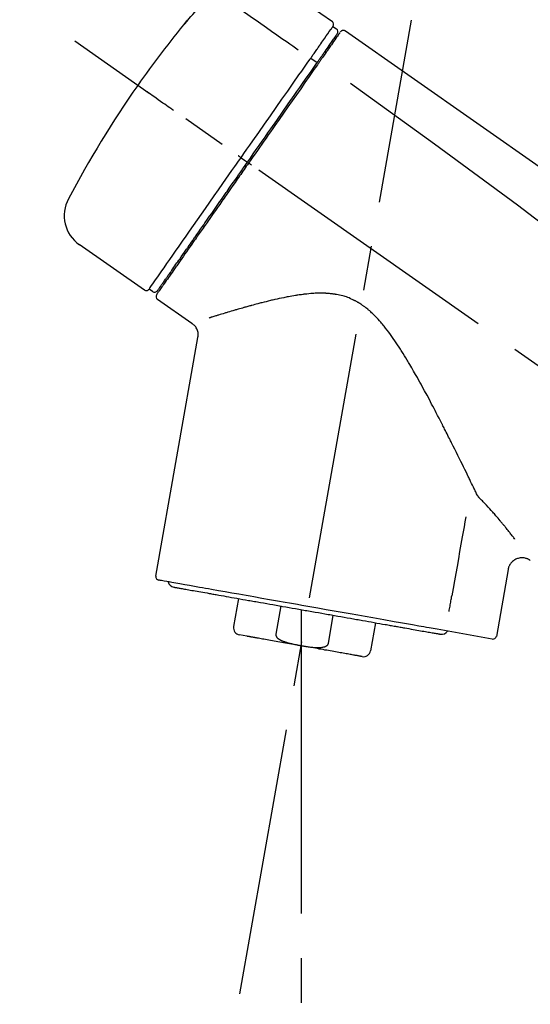
# Model space of a CAD drawing. Extents: x 55896 to 82369, y -22065 to -13195.
# Drawn here: x 75773 to 75845, y -19040 to -18902 of the extents above; entities that cross this region are included whole.
import ezdxf

# ---------------------------------------------------------------- set-up
doc = ezdxf.new("R2010")
doc.units = 0
doc.header["$LTSCALE"] = 50
doc.header["$MEASUREMENT"] = 0
doc.linetypes.add('CENTER2', pattern=[1.125, 0.75, -0.125, 0.125, -0.125])
doc.layers.get('0').update_dxf_attribs({"linetype": 'CONTINUOUS'})
doc.layers.get('DEFPOINTS').update_dxf_attribs({"color": 146, "linetype": 'CONTINUOUS'})
doc.layers.add('150-機器', color=8, linetype='CONTINUOUS')
doc.layers.add('166-寸法B', color=11, linetype='CONTINUOUS')
doc.styles.add('KH001', font='txt')
doc.dimstyles.new('KH1xx030', dxfattribs={"dimscale": 30, "dimtxt": 2, "dimasz": 0.6, "dimexe": 0.3, "dimexo": 1.2, "dimgap": 0.5, "dimtad": 3, "dimdec": 1, "dimdsep": 46, "dimlunit": 6, "dimtxsty": 'KH001', "dimblk": 'DOT', "dimcen": 1, "dimdle": 1, "dimclrd": 256, "dimclre": 256, "dimclrt": 256, "dimadec": 0, "dimazin": 0, "dimtfac": 1, "dimtdec": 1, "dimtix": 1, "dimtmove": 2, "dimatfit": 3, "dimldrblk": 'CLOSEDBLANK', "dimfxl": 1, "dimtolj": 1, "dimtzin": 0, "dimlwd": -1, "dimlwe": -1, "dimarcsym": 0})

# ---------------------------------------------------------------- blocks, each defined once
blk = doc.blocks.new('F402_D')
at = {"layer": '150-機器', "color": 13, "linetype": 'Continuous'}
for p, q in [((-259.61, 246.19), (-250.47, 239.79)), ((-250.39, 239.12), (-249.9, 238.78)), ((-253.49, 234.7), (-252.6, 234.06)), ((-251.52, 235.6), (-251.36, 235.48)), ((-263.26, 220.74), (-262.77, 220.4)), ((-262.77, 220.4), (-262.37, 220.11)), ((-276.79, 202.21), (-285.92, 208.6)), ((-273.04, 204.52), (-273.21, 204.63)), ((-275.65, 202.02), (-276.14, 202.36)), ((-270.13, 197.55), (-274.95, 200.92)), ((-275.19, 162.2), (-269.31, 195.58)), ((-225.86, 163.11), (-227.51, 153.75)), ((-264.29, 155.12), (-263.59, 159.05)), ((-257.7, 158.01), (-258.39, 154.08)), ((-254.83, 157.5), (-254.83, 152.47)), ((-251.03, 152.78), (-250.34, 156.71)), ((-244.44, 155.67), (-245.14, 151.74)), ((-228.08, 153.39), (-235.79, 154.75)), ((-262.43, 153.78), (-263.48, 153.96))]:
    blk.add_line(p, q, dxfattribs=at)
at = {"layer": '150-機器', "color": 13, "linetype": 'CENTER2'}
for p, q in [((-263.42, 103.75), (-239.4, 239.98)), ((0.34, 36.17), (-286.53, 237.04)), ((-254.83, 152.47), (-254.83, 92.26))]:
    blk.add_line(p, q, dxfattribs=at)
at = {"layer": '150-機器', "color": 13, "linetype": 'Continuous'}
for points in [[(-270.81, 239.86), (-270.55, 240.18), (-270.28, 240.49), (-270.02, 240.81), (-269.75, 241.12), (-269.48, 241.43), (-269.21, 241.75), (-268.94, 242.05), (-268.67, 242.36), (-268.39, 242.67), (-268.11, 242.97), (-267.84, 243.28), (-267.56, 243.58)], [(-264.23, 242.14), (-263.1, 241.34), (-261.97, 240.55), (-260.83, 239.76), (-259.7, 238.96), (-258.98, 238.46), (-258.26, 237.95), (-257.54, 237.45), (-256.82, 236.95), (-256.43, 236.67), (-256.03, 236.4), (-255.64, 236.12), (-255.25, 235.85)], [(-271.2, 239.44), (-271.2, 239.44), (-271.2, 239.44), (-271.2, 239.43), (-271.2, 239.43), (-271.21, 239.43), (-271.21, 239.43), (-271.21, 239.42), (-271.21, 239.42), (-271.22, 239.42), (-271.22, 239.41), (-271.22, 239.41), (-271.22, 239.4), (-271.22, 239.4), (-271.22, 239.4), (-271.22, 239.4), (-271.22, 239.4), (-271.22, 239.39), (-271.22, 239.4), (-271.21, 239.41), (-271.2, 239.41), (-271.19, 239.43), (-271.18, 239.44), (-271.17, 239.45), (-271.16, 239.46), (-271.14, 239.48), (-271.13, 239.5), (-271.11, 239.51), (-271.1, 239.53), (-271.07, 239.56), (-271.05, 239.58), (-271.03, 239.6), (-271.01, 239.63), (-270.99, 239.65), (-270.97, 239.67), (-270.95, 239.69), (-270.93, 239.72), (-270.92, 239.74), (-270.9, 239.76), (-270.88, 239.78), (-270.87, 239.8), (-270.86, 239.81), (-270.85, 239.82), (-270.84, 239.83), (-270.83, 239.84), (-270.82, 239.85), (-270.82, 239.85), (-270.82, 239.86), (-270.81, 239.86)], [(-270.89, 239.89), (-270.89, 239.89), (-270.89, 239.89), (-270.89, 239.88), (-270.89, 239.88), (-270.89, 239.88), (-270.89, 239.88), (-270.9, 239.87), (-270.9, 239.87), (-270.91, 239.85), (-270.92, 239.83), (-270.94, 239.82), (-270.95, 239.8), (-270.96, 239.78), (-270.98, 239.76), (-270.99, 239.74), (-271, 239.72), (-271.02, 239.7), (-271.03, 239.68), (-271.04, 239.67), (-271.05, 239.65), (-271.07, 239.63), (-271.09, 239.6), (-271.1, 239.58), (-271.12, 239.56), (-271.13, 239.54), (-271.14, 239.53), (-271.15, 239.51), (-271.16, 239.49), (-271.17, 239.48), (-271.18, 239.47), (-271.18, 239.46), (-271.19, 239.46), (-271.19, 239.45), (-271.19, 239.45), (-271.2, 239.44), (-271.2, 239.44)], [(-271.12, 239.52), (-271.13, 239.51), (-271.13, 239.51), (-271.14, 239.5), (-271.15, 239.49), (-271.16, 239.49), (-271.16, 239.48), (-271.17, 239.48), (-271.18, 239.47), (-271.18, 239.46), (-271.19, 239.45), (-271.19, 239.45), (-271.2, 239.44)], [(-271.12, 239.5), (-271.12, 239.51), (-271.12, 239.51), (-271.12, 239.51), (-271.11, 239.51), (-271.11, 239.52), (-271.1, 239.53), (-271.09, 239.54), (-271.09, 239.54), (-271.07, 239.56), (-271.06, 239.57), (-271.05, 239.59), (-271.04, 239.6), (-271.03, 239.61), (-271.02, 239.62), (-271.01, 239.63), (-271, 239.65), (-270.99, 239.65), (-270.99, 239.66), (-270.98, 239.66), (-270.97, 239.67)], [(-252.08, 236.71), (-251.95, 236.91), (-251.81, 237.1), (-251.67, 237.3), (-251.53, 237.5), (-251.32, 237.8), (-251.11, 238.1), (-250.9, 238.41), (-250.68, 238.71), (-250.61, 238.81), (-250.54, 238.92), (-250.47, 239.02), (-250.39, 239.12), (-250.39, 239.12), (-250.39, 239.12), (-250.39, 239.13), (-250.39, 239.13)], [(-249.33, 238.34), (-249.31, 238.39), (-249.28, 238.44), (-249.25, 238.48), (-249.21, 238.51), (-249.2, 238.51), (-249.2, 238.51), (-249.2, 238.51), (-249.19, 238.51)], [(-249.19, 238.51), (-249.18, 238.52), (-249.17, 238.53), (-249.16, 238.54), (-249.15, 238.54), (-249.13, 238.55), (-249.1, 238.56), (-249.08, 238.57), (-249.06, 238.58), (-249.02, 238.59), (-248.99, 238.6), (-248.95, 238.6), (-248.91, 238.6), (-248.87, 238.6), (-248.84, 238.59), (-248.8, 238.59), (-248.76, 238.57), (-248.74, 238.57), (-248.72, 238.56), (-248.7, 238.54), (-248.68, 238.53), (-248.67, 238.52), (-248.66, 238.52), (-248.65, 238.51), (-248.64, 238.5)], [(-248.64, 238.5), (-239.45, 232.07), (-230.25, 225.63), (-221.06, 219.2), (-211.87, 212.76), (-202.68, 206.32), (-193.49, 199.89), (-184.3, 193.45), (-175.11, 187.02)], [(-251.5, 235.63), (-251.36, 235.83), (-251.22, 236.04), (-251.07, 236.24), (-250.93, 236.44), (-250.82, 236.6), (-250.72, 236.75), (-250.61, 236.9), (-250.5, 237.06), (-250.41, 237.19), (-250.32, 237.32), (-250.23, 237.45), (-250.14, 237.57), (-250.12, 237.6), (-250.11, 237.62), (-250.09, 237.64), (-250.08, 237.66), (-250.05, 237.7), (-250.02, 237.74), (-249.99, 237.78), (-249.97, 237.82), (-249.96, 237.83), (-249.95, 237.85), (-249.93, 237.87), (-249.92, 237.88), (-249.9, 237.92), (-249.87, 237.96), (-249.84, 238), (-249.82, 238.04), (-249.81, 238.05), (-249.8, 238.06), (-249.79, 238.07), (-249.78, 238.09), (-249.78, 238.09), (-249.78, 238.09), (-249.78, 238.09), (-249.78, 238.09)], [(-249.43, 238.24), (-249.43, 238.24), (-249.43, 238.24), (-249.43, 238.24), (-249.43, 238.24), (-249.46, 238.19), (-249.49, 238.15), (-249.52, 238.11), (-249.55, 238.07), (-249.65, 237.92), (-249.76, 237.77), (-249.87, 237.62), (-249.97, 237.46), (-250.13, 237.24), (-250.29, 237.01), (-250.45, 236.79), (-250.61, 236.56), (-250.71, 236.41), (-250.81, 236.26), (-250.92, 236.12), (-251.02, 235.97)], [(-253.49, 234.7), (-253.45, 234.76), (-253.41, 234.81), (-253.37, 234.87), (-253.34, 234.92), (-253.26, 235.03), (-253.19, 235.13), (-253.11, 235.24), (-253.04, 235.35), (-252.94, 235.49), (-252.84, 235.62), (-252.75, 235.76), (-252.65, 235.9), (-252.57, 236.01), (-252.49, 236.12), (-252.42, 236.24), (-252.34, 236.35), (-252.3, 236.4), (-252.26, 236.45), (-252.23, 236.51), (-252.19, 236.56), (-252.18, 236.58), (-252.16, 236.6), (-252.15, 236.62), (-252.13, 236.64)], [(-251.02, 235.97), (-251.05, 235.93), (-251.07, 235.9), (-251.09, 235.86), (-251.12, 235.83), (-251.19, 235.72), (-251.27, 235.61), (-251.35, 235.5), (-251.42, 235.39), (-251.52, 235.25), (-251.62, 235.11), (-251.72, 234.97), (-251.82, 234.82), (-251.88, 234.74), (-251.94, 234.65), (-252, 234.57), (-252.06, 234.48), (-252.12, 234.39), (-252.18, 234.31), (-252.24, 234.22), (-252.3, 234.14), (-252.37, 234.04), (-252.43, 233.95), (-252.5, 233.85), (-252.57, 233.76)], [(-252.13, 236.64), (-252.13, 236.65), (-252.12, 236.65), (-252.12, 236.66), (-252.12, 236.66), (-252.11, 236.67), (-252.11, 236.68), (-252.1, 236.68), (-252.1, 236.69), (-252.1, 236.69), (-252.09, 236.7), (-252.09, 236.71), (-252.08, 236.71)], [(-263.26, 220.74), (-262.85, 221.34), (-262.43, 221.93), (-262.02, 222.52), (-261.6, 223.12), (-260.78, 224.29), (-259.96, 225.46), (-259.14, 226.63), (-258.32, 227.8), (-257.53, 228.93), (-256.73, 230.07), (-255.94, 231.2), (-255.15, 232.34), (-254.77, 232.88), (-254.39, 233.42), (-254.01, 233.96), (-253.63, 234.51)], [(-253.63, 234.51), (-253.62, 234.52), (-253.6, 234.54), (-253.59, 234.55), (-253.58, 234.57), (-253.57, 234.59), (-253.56, 234.6), (-253.55, 234.62), (-253.54, 234.64), (-253.52, 234.65), (-253.51, 234.67), (-253.5, 234.68), (-253.49, 234.7)], [(-252.69, 233.93), (-252.66, 233.98), (-252.62, 234.03), (-252.59, 234.08), (-252.55, 234.13), (-252.52, 234.17), (-252.49, 234.22), (-252.46, 234.26), (-252.42, 234.31), (-252.36, 234.4), (-252.3, 234.48), (-252.24, 234.57), (-252.18, 234.66), (-252.15, 234.7), (-252.12, 234.74), (-252.1, 234.78), (-252.07, 234.82), (-252.02, 234.89), (-251.97, 234.97), (-251.92, 235.04), (-251.86, 235.11), (-251.84, 235.14), (-251.82, 235.18), (-251.8, 235.21), (-251.77, 235.24), (-251.73, 235.3), (-251.7, 235.35), (-251.66, 235.41), (-251.62, 235.46), (-251.6, 235.49), (-251.59, 235.51), (-251.57, 235.53), (-251.55, 235.56), (-251.54, 235.57), (-251.53, 235.59), (-251.52, 235.61), (-251.5, 235.63)], [(-262.37, 220.11), (-261.95, 220.7), (-261.54, 221.29), (-261.13, 221.88), (-260.72, 222.47), (-260.31, 223.05), (-259.9, 223.64), (-259.49, 224.22), (-259.08, 224.81), (-258.27, 225.97), (-257.46, 227.12), (-256.64, 228.28), (-255.83, 229.44), (-255.43, 230.01), (-255.04, 230.58), (-254.64, 231.15), (-254.24, 231.72), (-253.85, 232.27), (-253.46, 232.83), (-253.08, 233.38), (-252.69, 233.93)], [(-252.57, 233.76), (-252.86, 233.35), (-253.14, 232.94), (-253.43, 232.52), (-253.72, 232.11), (-254.32, 231.26), (-254.91, 230.41), (-255.5, 229.56), (-256.1, 228.71), (-256.7, 227.85), (-257.31, 226.99), (-257.92, 226.12), (-258.52, 225.26), (-258.83, 224.82), (-259.13, 224.38), (-259.44, 223.94), (-259.75, 223.5), (-260.05, 223.07), (-260.36, 222.63), (-260.67, 222.19), (-260.97, 221.75), (-261.28, 221.31), (-261.59, 220.88), (-261.89, 220.44), (-262.2, 220)], [(-272.72, 227.37), (-272.85, 227.45), (-272.97, 227.54), (-273.09, 227.62), (-273.21, 227.71), (-273.46, 227.88), (-273.71, 228.06), (-273.95, 228.23), (-274.2, 228.4), (-274.52, 228.63), (-274.84, 228.85), (-275.16, 229.08), (-275.49, 229.3), (-275.72, 229.46), (-275.95, 229.63), (-276.18, 229.79), (-276.41, 229.95), (-276.49, 230), (-276.57, 230.06), (-276.64, 230.11), (-276.72, 230.16), (-276.73, 230.17), (-276.75, 230.18), (-276.76, 230.19), (-276.78, 230.2)], [(-247.92, 231.16), (-236.19, 222.7), (-224.54, 214.15), (-213.06, 205.38), (-201.83, 196.3), (-198.34, 193.33), (-194.86, 190.34), (-191.41, 187.33), (-187.96, 184.3)], [(-276.14, 202.36), (-276.14, 202.36), (-276.14, 202.36), (-276.14, 202.36), (-276.13, 202.36), (-276.09, 202.42), (-276.05, 202.48), (-276.01, 202.54), (-275.97, 202.6), (-275.79, 202.86), (-275.6, 203.12), (-275.42, 203.39), (-275.23, 203.65), (-274.93, 204.08), (-274.63, 204.51), (-274.33, 204.93), (-274.04, 205.36), (-273.63, 205.94), (-273.23, 206.51), (-272.83, 207.09), (-272.42, 207.66), (-271.93, 208.36), (-271.44, 209.06), (-270.95, 209.76), (-270.46, 210.46), (-269.9, 211.26), (-269.34, 212.06), (-268.78, 212.86), (-268.22, 213.66), (-267.61, 214.53), (-267.01, 215.4), (-266.4, 216.27), (-265.79, 217.13), (-265.37, 217.74), (-264.95, 218.34), (-264.53, 218.94), (-264.11, 219.54), (-263.9, 219.84), (-263.69, 220.14), (-263.47, 220.44), (-263.26, 220.74)], [(-263.26, 220.74), (-263.27, 220.75), (-263.27, 220.75), (-263.28, 220.75), (-263.28, 220.75), (-263.29, 220.76), (-263.29, 220.76), (-263.3, 220.76), (-263.3, 220.77), (-263.31, 220.77), (-263.32, 220.78), (-263.33, 220.79), (-263.33, 220.79), (-263.35, 220.8), (-263.37, 220.81), (-263.38, 220.83), (-263.4, 220.84), (-263.43, 220.86), (-263.45, 220.88), (-263.48, 220.9), (-263.51, 220.91), (-263.54, 220.93), (-263.56, 220.95), (-263.59, 220.97), (-263.62, 220.99), (-263.63, 221), (-263.64, 221.01), (-263.66, 221.02), (-263.67, 221.03), (-263.67, 221.03), (-263.67, 221.03), (-263.67, 221.03), (-263.67, 221.03)], [(-262.2, 220), (-262.36, 219.77), (-262.52, 219.55), (-262.67, 219.32), (-262.83, 219.1), (-262.99, 218.87), (-263.15, 218.65), (-263.31, 218.42), (-263.46, 218.2), (-263.62, 217.97), (-263.78, 217.75), (-263.94, 217.52), (-264.09, 217.3), (-264.4, 216.85), (-264.72, 216.41), (-265.03, 215.96), (-265.34, 215.52), (-265.49, 215.3), (-265.64, 215.08), (-265.8, 214.87), (-265.95, 214.65), (-266.1, 214.43), (-266.25, 214.21), (-266.41, 213.99), (-266.56, 213.78), (-266.85, 213.36), (-267.14, 212.94), (-267.44, 212.52), (-267.73, 212.11), (-267.87, 211.9), (-268.01, 211.7), (-268.15, 211.5), (-268.29, 211.3), (-268.43, 211.1), (-268.57, 210.9), (-268.71, 210.7), (-268.85, 210.51), (-268.98, 210.32), (-269.11, 210.13), (-269.25, 209.94), (-269.38, 209.75), (-269.51, 209.56), (-269.64, 209.37), (-269.77, 209.19), (-269.9, 209), (-270.15, 208.65), (-270.39, 208.3), (-270.64, 207.95), (-270.88, 207.6), (-271.11, 207.28), (-271.33, 206.96), (-271.55, 206.65), (-271.77, 206.33), (-271.87, 206.19), (-271.97, 206.04), (-272.07, 205.9), (-272.17, 205.76), (-272.27, 205.61), (-272.37, 205.47), (-272.47, 205.33), (-272.57, 205.19), (-272.75, 204.94), (-272.92, 204.69), (-273.1, 204.44), (-273.27, 204.19), (-273.42, 203.98), (-273.57, 203.77), (-273.72, 203.55), (-273.86, 203.34), (-273.98, 203.17), (-274.1, 203), (-274.22, 202.83), (-274.35, 202.66), (-274.44, 202.53), (-274.53, 202.4), (-274.62, 202.27), (-274.71, 202.14), (-274.77, 202.05), (-274.83, 201.96), (-274.89, 201.88), (-274.95, 201.79), (-274.97, 201.77), (-274.98, 201.75), (-274.99, 201.73), (-275.01, 201.7), (-275.04, 201.67), (-275.06, 201.63), (-275.08, 201.61), (-275.08, 201.61), (-275.07, 201.61), (-275.07, 201.62), (-275.07, 201.62), (-275.07, 201.62)], [(-274.95, 202.14), (-274.95, 202.14), (-274.95, 202.14), (-274.95, 202.14), (-274.95, 202.14), (-274.95, 202.14), (-274.95, 202.14), (-274.95, 202.14), (-274.95, 202.14), (-274.95, 202.14), (-274.95, 202.14), (-274.95, 202.14), (-274.95, 202.15), (-274.93, 202.17), (-274.91, 202.2), (-274.89, 202.23), (-274.87, 202.25), (-274.82, 202.33), (-274.77, 202.4), (-274.72, 202.47), (-274.67, 202.54), (-274.66, 202.56), (-274.65, 202.58), (-274.63, 202.59), (-274.62, 202.61), (-274.6, 202.64), (-274.57, 202.68), (-274.55, 202.72), (-274.52, 202.75), (-274.51, 202.77), (-274.49, 202.79), (-274.48, 202.81), (-274.47, 202.83), (-274.42, 202.9), (-274.38, 202.96), (-274.33, 203.02), (-274.29, 203.09), (-274.25, 203.14), (-274.22, 203.19), (-274.18, 203.24), (-274.15, 203.29), (-274.07, 203.4), (-273.99, 203.51), (-273.91, 203.62), (-273.83, 203.73), (-273.79, 203.8), (-273.75, 203.86), (-273.7, 203.92), (-273.66, 203.98), (-273.59, 204.09), (-273.51, 204.19), (-273.44, 204.3), (-273.37, 204.4), (-273.34, 204.44), (-273.32, 204.47), (-273.29, 204.51), (-273.27, 204.55), (-273.21, 204.62), (-273.16, 204.7), (-273.11, 204.77), (-273.05, 204.85), (-273.02, 204.89), (-273, 204.93), (-272.97, 204.97), (-272.94, 205.01), (-272.8, 205.21), (-272.65, 205.42), (-272.51, 205.63), (-272.37, 205.83), (-272.24, 206.02), (-272.11, 206.2), (-271.98, 206.39), (-271.85, 206.57), (-271.63, 206.89), (-271.41, 207.2), (-271.19, 207.51), (-270.97, 207.82), (-270.9, 207.93), (-270.82, 208.04), (-270.75, 208.15), (-270.67, 208.25), (-270.51, 208.48), (-270.35, 208.71), (-270.19, 208.94), (-270.03, 209.17), (-269.94, 209.29), (-269.86, 209.41), (-269.78, 209.53), (-269.69, 209.65), (-269.44, 210.01), (-269.18, 210.38), (-268.93, 210.75), (-268.67, 211.11), (-268.49, 211.37), (-268.31, 211.63), (-268.13, 211.89), (-267.95, 212.14), (-267.66, 212.55), (-267.37, 212.96), (-267.09, 213.37), (-266.8, 213.78), (-266.7, 213.92), (-266.61, 214.06), (-266.51, 214.2), (-266.41, 214.34), (-266.21, 214.62), (-266.01, 214.9), (-265.82, 215.18), (-265.62, 215.47), (-265.52, 215.61), (-265.42, 215.75), (-265.32, 215.89), (-265.22, 216.04), (-264.92, 216.47), (-264.62, 216.9), (-264.32, 217.33), (-264.01, 217.76), (-263.81, 218.05), (-263.61, 218.34), (-263.4, 218.63), (-263.2, 218.93), (-262.99, 219.22), (-262.78, 219.52), (-262.57, 219.82), (-262.37, 220.11)], [(-261.79, 219.71), (-261.81, 219.72), (-261.82, 219.73), (-261.83, 219.74), (-261.85, 219.75), (-261.86, 219.76), (-261.87, 219.77), (-261.89, 219.78), (-261.9, 219.79), (-261.93, 219.81), (-261.95, 219.82), (-261.97, 219.84), (-262, 219.86), (-262.01, 219.87), (-262.02, 219.87), (-262.03, 219.88), (-262.04, 219.89), (-262.06, 219.9), (-262.08, 219.92), (-262.1, 219.93), (-262.12, 219.94), (-262.13, 219.95), (-262.14, 219.95), (-262.14, 219.96), (-262.15, 219.96), (-262.16, 219.97), (-262.17, 219.98), (-262.18, 219.98), (-262.19, 219.99), (-262.19, 219.99), (-262.2, 220), (-262.2, 220), (-262.2, 220)], [(-230.21, 173.59), (-230.27, 173.72), (-230.33, 173.85), (-230.4, 173.98), (-230.46, 174.11), (-230.52, 174.24), (-230.59, 174.37), (-230.65, 174.5), (-230.71, 174.63), (-230.85, 174.9), (-230.98, 175.17), (-231.11, 175.44), (-231.24, 175.71), (-231.3, 175.84), (-231.37, 175.98), (-231.44, 176.12), (-231.51, 176.25), (-231.71, 176.67), (-231.91, 177.09), (-232.12, 177.5), (-232.32, 177.92), (-232.47, 178.21), (-232.61, 178.5), (-232.75, 178.78), (-232.89, 179.07), (-233.11, 179.51), (-233.33, 179.95), (-233.55, 180.39), (-233.77, 180.83), (-233.85, 180.98), (-233.92, 181.13), (-234, 181.28), (-234.07, 181.43), (-234.19, 181.65), (-234.3, 181.88), (-234.41, 182.1), (-234.53, 182.33), (-234.57, 182.41), (-234.61, 182.48), (-234.64, 182.56), (-234.68, 182.63), (-234.76, 182.78), (-234.84, 182.93), (-234.91, 183.09), (-234.99, 183.24), (-235.03, 183.31), (-235.07, 183.39), (-235.11, 183.46), (-235.15, 183.54), (-235.34, 183.92), (-235.54, 184.3), (-235.73, 184.68), (-235.93, 185.06), (-236.09, 185.37), (-236.24, 185.67), (-236.4, 185.98), (-236.57, 186.28), (-236.89, 186.9), (-237.22, 187.51), (-237.55, 188.12), (-237.88, 188.74), (-238.05, 189.04), (-238.22, 189.35), (-238.39, 189.66), (-238.56, 189.97), (-238.82, 190.43), (-239.09, 190.89), (-239.36, 191.35), (-239.63, 191.81), (-239.72, 191.96), (-239.81, 192.11), (-239.9, 192.27), (-239.99, 192.42), (-240.18, 192.72), (-240.36, 193.03), (-240.55, 193.33), (-240.74, 193.64), (-240.84, 193.79), (-240.93, 193.94), (-241.03, 194.09), (-241.13, 194.24), (-241.33, 194.54), (-241.53, 194.84), (-241.73, 195.14), (-241.94, 195.44), (-242.04, 195.59), (-242.14, 195.74), (-242.25, 195.89), (-242.35, 196.03), (-242.57, 196.32), (-242.79, 196.61), (-243.01, 196.9), (-243.23, 197.18), (-243.35, 197.32), (-243.46, 197.46), (-243.58, 197.6), (-243.7, 197.74), (-243.88, 197.94), (-244.06, 198.14), (-244.25, 198.34), (-244.44, 198.54), (-244.51, 198.6), (-244.57, 198.67), (-244.64, 198.73), (-244.7, 198.8), (-244.83, 198.93), (-244.97, 199.05), (-245.1, 199.17), (-245.24, 199.3), (-245.3, 199.35), (-245.37, 199.41), (-245.44, 199.47), (-245.51, 199.53), (-245.65, 199.65), (-245.8, 199.76), (-245.94, 199.87), (-246.09, 199.98), (-246.16, 200.03), (-246.23, 200.08), (-246.31, 200.13), (-246.38, 200.19), (-246.5, 200.26), (-246.62, 200.33), (-246.73, 200.4), (-246.85, 200.47), (-246.89, 200.5), (-246.93, 200.52), (-246.97, 200.54), (-247.01, 200.56), (-247.09, 200.61), (-247.17, 200.65), (-247.25, 200.7), (-247.33, 200.74), (-247.37, 200.76), (-247.41, 200.78), (-247.46, 200.8), (-247.5, 200.82), (-247.7, 200.92), (-247.91, 201.02), (-248.11, 201.12), (-248.32, 201.2), (-248.49, 201.27), (-248.66, 201.32), (-248.84, 201.37), (-249.01, 201.42), (-249.23, 201.47), (-249.45, 201.52), (-249.67, 201.56), (-249.89, 201.6), (-249.94, 201.6), (-249.98, 201.61), (-250.03, 201.62), (-250.07, 201.63), (-250.16, 201.64), (-250.25, 201.65), (-250.34, 201.67), (-250.43, 201.68), (-250.47, 201.68), (-250.52, 201.69), (-250.56, 201.69), (-250.61, 201.7), (-250.74, 201.71), (-250.87, 201.73), (-251.01, 201.74), (-251.14, 201.75), (-251.23, 201.76), (-251.32, 201.76), (-251.41, 201.77), (-251.5, 201.77), (-251.76, 201.78), (-252.03, 201.79), (-252.29, 201.79), (-252.56, 201.79), (-252.73, 201.78), (-252.9, 201.77), (-253.08, 201.76), (-253.25, 201.75), (-253.51, 201.73), (-253.77, 201.7), (-254.03, 201.67), (-254.29, 201.65), (-254.37, 201.64), (-254.46, 201.63), (-254.54, 201.62), (-254.63, 201.6), (-254.8, 201.58), (-254.97, 201.56), (-255.14, 201.54), (-255.31, 201.51), (-255.39, 201.5), (-255.47, 201.49), (-255.56, 201.47), (-255.64, 201.46), (-255.89, 201.42), (-256.14, 201.38), (-256.38, 201.34), (-256.63, 201.29), (-256.79, 201.26), (-256.95, 201.23), (-257.11, 201.2), (-257.27, 201.16), (-257.59, 201.1), (-257.9, 201.03), (-258.22, 200.96), (-258.53, 200.89), (-258.68, 200.86), (-258.84, 200.82), (-258.99, 200.79), (-259.14, 200.75), (-259.44, 200.68), (-259.74, 200.6), (-260.04, 200.53), (-260.34, 200.45), (-260.49, 200.42), (-260.63, 200.38), (-260.78, 200.34), (-260.92, 200.3), (-261.14, 200.24), (-261.35, 200.19), (-261.56, 200.13), (-261.77, 200.07), (-261.84, 200.05), (-261.91, 200.03), (-261.98, 200.02), (-262.05, 200), (-262.19, 199.96), (-262.33, 199.92), (-262.46, 199.88), (-262.6, 199.84), (-262.67, 199.83), (-262.73, 199.81), (-262.8, 199.79), (-262.87, 199.77), (-263.06, 199.71), (-263.26, 199.66), (-263.46, 199.6), (-263.65, 199.55), (-263.78, 199.51), (-263.9, 199.47), (-264.03, 199.44), (-264.15, 199.4), (-264.39, 199.33), (-264.63, 199.26), (-264.87, 199.19), (-265.1, 199.12), (-265.22, 199.08), (-265.33, 199.05), (-265.44, 199.02), (-265.55, 198.98), (-265.77, 198.92), (-265.98, 198.85), (-266.2, 198.79), (-266.41, 198.72), (-266.51, 198.69), (-266.61, 198.66), (-266.71, 198.63), (-266.81, 198.6), (-266.95, 198.55), (-267.09, 198.51), (-267.23, 198.47), (-267.37, 198.42), (-267.42, 198.41), (-267.46, 198.39), (-267.51, 198.38), (-267.55, 198.37), (-267.6, 198.35), (-267.64, 198.34), (-267.68, 198.33), (-267.72, 198.31)], [(-269.31, 195.57), (-269.3, 195.61), (-269.29, 195.66), (-269.28, 195.71), (-269.28, 195.76), (-269.27, 195.85), (-269.26, 195.94), (-269.26, 196.04), (-269.26, 196.13), (-269.28, 196.27), (-269.31, 196.41), (-269.35, 196.55), (-269.4, 196.69), (-269.46, 196.82), (-269.53, 196.95), (-269.61, 197.07), (-269.7, 197.18), (-269.76, 197.25), (-269.83, 197.31), (-269.9, 197.38), (-269.97, 197.43), (-270.01, 197.46), (-270.05, 197.49), (-270.09, 197.52), (-270.13, 197.55)], [(-229.83, 173.07), (-229.85, 173.09), (-229.87, 173.12), (-229.89, 173.14), (-229.91, 173.16), (-229.93, 173.18), (-229.95, 173.2), (-229.97, 173.22), (-229.99, 173.24), (-230.02, 173.29), (-230.05, 173.33), (-230.08, 173.37), (-230.11, 173.42), (-230.13, 173.44), (-230.14, 173.46), (-230.16, 173.48), (-230.17, 173.51), (-230.18, 173.53), (-230.19, 173.55), (-230.2, 173.57), (-230.21, 173.59)], [(-224.94, 167.38), (-224.94, 167.39), (-224.95, 167.39), (-224.95, 167.4), (-224.95, 167.4), (-224.96, 167.4), (-224.96, 167.41), (-224.96, 167.41), (-224.97, 167.42), (-225.05, 167.53), (-225.13, 167.63), (-225.22, 167.74), (-225.3, 167.85), (-225.39, 167.96), (-225.47, 168.08), (-225.56, 168.19), (-225.64, 168.3), (-225.76, 168.44), (-225.87, 168.59), (-225.99, 168.73), (-226.1, 168.87), (-226.13, 168.9), (-226.15, 168.93), (-226.17, 168.96), (-226.2, 168.99), (-226.25, 169.05), (-226.29, 169.11), (-226.34, 169.17), (-226.39, 169.22), (-226.41, 169.25), (-226.44, 169.28), (-226.46, 169.31), (-226.48, 169.34), (-226.56, 169.43), (-226.63, 169.52), (-226.7, 169.61), (-226.77, 169.69), (-226.82, 169.75), (-226.87, 169.81), (-226.92, 169.87), (-226.97, 169.93), (-227.12, 170.11), (-227.27, 170.29), (-227.43, 170.47), (-227.58, 170.65), (-227.68, 170.77), (-227.79, 170.89), (-227.89, 171.01), (-228, 171.13), (-228.22, 171.38), (-228.44, 171.62), (-228.66, 171.86), (-228.88, 172.1), (-229, 172.22), (-229.11, 172.35), (-229.23, 172.47), (-229.34, 172.59), (-229.46, 172.71), (-229.58, 172.83), (-229.71, 172.95), (-229.83, 173.07)], [(-231.8, 170.47), (-231.92, 169.77), (-232.04, 169.07), (-232.17, 168.37), (-232.29, 167.68), (-232.47, 166.65), (-232.65, 165.62), (-232.83, 164.59), (-233.01, 163.56), (-233.19, 162.54), (-233.38, 161.51), (-233.56, 160.48), (-233.74, 159.45)], [(-222.77, 164.37), (-222.78, 164.38), (-222.79, 164.39), (-222.8, 164.4), (-222.81, 164.41), (-222.85, 164.44), (-222.89, 164.47), (-222.93, 164.49), (-222.97, 164.52), (-223.04, 164.56), (-223.12, 164.6), (-223.2, 164.63), (-223.29, 164.65), (-223.39, 164.68), (-223.5, 164.71), (-223.61, 164.73), (-223.72, 164.75), (-223.84, 164.76), (-223.96, 164.76), (-224.08, 164.75), (-224.2, 164.73), (-224.33, 164.71), (-224.45, 164.68), (-224.57, 164.65), (-224.69, 164.6), (-224.8, 164.55), (-224.92, 164.49), (-225.03, 164.42), (-225.13, 164.34), (-225.23, 164.26), (-225.32, 164.18), (-225.41, 164.09), (-225.49, 163.99), (-225.55, 163.89), (-225.61, 163.8), (-225.67, 163.69), (-225.72, 163.59), (-225.76, 163.52), (-225.79, 163.45), (-225.81, 163.37), (-225.83, 163.29), (-225.84, 163.25), (-225.85, 163.21), (-225.85, 163.17), (-225.85, 163.13), (-225.86, 163.13), (-225.86, 163.12), (-225.86, 163.12), (-225.86, 163.11)], [(-235.79, 154.75), (-236.07, 154.8), (-236.36, 154.85), (-236.64, 154.9), (-236.92, 154.95), (-237.29, 155.01), (-237.65, 155.08), (-238.02, 155.14), (-238.38, 155.21), (-239.23, 155.36), (-240.09, 155.51), (-240.94, 155.66), (-241.8, 155.81), (-242.29, 155.9), (-242.78, 155.98), (-243.27, 156.07), (-243.76, 156.15), (-244.81, 156.34), (-245.86, 156.53), (-246.91, 156.71), (-247.96, 156.9), (-248.53, 157), (-249.09, 157.09), (-249.65, 157.19), (-250.21, 157.29), (-251.35, 157.49), (-252.49, 157.69), (-253.63, 157.9), (-254.76, 158.1), (-255.34, 158.2), (-255.91, 158.3), (-256.49, 158.4), (-257.07, 158.5), (-258.17, 158.7), (-259.27, 158.89), (-260.37, 159.08), (-261.47, 159.28), (-262, 159.37), (-262.53, 159.46), (-263.05, 159.56), (-263.58, 159.65), (-264.53, 159.82), (-265.48, 159.99), (-266.43, 160.15), (-267.38, 160.32), (-267.8, 160.39), (-268.22, 160.47), (-268.65, 160.54), (-269.07, 160.62), (-269.76, 160.74), (-270.46, 160.86), (-271.15, 160.99), (-271.85, 161.11), (-272.12, 161.16), (-272.39, 161.2), (-272.67, 161.25), (-272.94, 161.3), (-273.31, 161.37), (-273.67, 161.43), (-274.04, 161.49), (-274.41, 161.56), (-274.5, 161.58), (-274.6, 161.59), (-274.69, 161.61), (-274.78, 161.63), (-274.79, 161.63), (-274.79, 161.63), (-274.79, 161.63), (-274.79, 161.63)], [(-272.68, 160.65), (-272.68, 160.65), (-272.68, 160.65), (-272.68, 160.65), (-272.68, 160.65), (-272.66, 160.64), (-272.64, 160.64), (-272.63, 160.64), (-272.61, 160.63), (-272.59, 160.63), (-272.57, 160.63), (-272.55, 160.62), (-272.53, 160.62), (-272.45, 160.61), (-272.37, 160.59), (-272.28, 160.58), (-272.2, 160.56), (-272.07, 160.54), (-271.94, 160.52), (-271.82, 160.5), (-271.69, 160.47), (-271.52, 160.44), (-271.35, 160.41), (-271.18, 160.38), (-271.01, 160.35), (-270.8, 160.32), (-270.59, 160.28), (-270.38, 160.24), (-270.16, 160.2), (-269.91, 160.16), (-269.67, 160.12), (-269.42, 160.07), (-269.17, 160.03), (-268.88, 159.98), (-268.59, 159.93), (-268.31, 159.88), (-268.02, 159.83), (-267.86, 159.8), (-267.7, 159.77), (-267.54, 159.74), (-267.38, 159.71), (-267.22, 159.68), (-267.06, 159.66), (-266.9, 159.63), (-266.74, 159.6), (-266.39, 159.54), (-266.04, 159.48), (-265.69, 159.41), (-265.34, 159.35), (-264.96, 159.29), (-264.58, 159.22), (-264.2, 159.15), (-263.83, 159.09), (-263.43, 159.02), (-263.02, 158.94), (-262.62, 158.87), (-262.22, 158.8), (-262.01, 158.77), (-261.8, 158.73), (-261.59, 158.69), (-261.38, 158.65), (-261.17, 158.62), (-260.96, 158.58), (-260.75, 158.54), (-260.54, 158.51), (-260.1, 158.43), (-259.66, 158.35), (-259.22, 158.27), (-258.79, 158.2), (-258.34, 158.12), (-257.89, 158.04), (-257.44, 157.96), (-256.99, 157.88), (-256.54, 157.8), (-256.08, 157.72), (-255.63, 157.64), (-255.18, 157.56), (-254.95, 157.52), (-254.72, 157.48), (-254.49, 157.44), (-254.26, 157.4), (-254.03, 157.36), (-253.8, 157.32), (-253.57, 157.28), (-253.34, 157.24), (-252.88, 157.16), (-252.43, 157.08), (-251.97, 157), (-251.51, 156.91), (-251.29, 156.88), (-251.06, 156.84), (-250.84, 156.8), (-250.61, 156.76), (-250.39, 156.72), (-250.16, 156.68), (-249.93, 156.64), (-249.71, 156.6), (-249.27, 156.52), (-248.83, 156.44), (-248.39, 156.36), (-247.95, 156.29), (-247.74, 156.25), (-247.52, 156.21), (-247.31, 156.17), (-247.09, 156.14), (-246.88, 156.1), (-246.67, 156.06), (-246.46, 156.02), (-246.24, 155.99), (-245.83, 155.91), (-245.43, 155.84), (-245.02, 155.77), (-244.61, 155.7), (-244.23, 155.63), (-243.84, 155.56), (-243.46, 155.49), (-243.07, 155.43), (-242.9, 155.4), (-242.72, 155.36), (-242.54, 155.33), (-242.36, 155.3)], [(-234.13, 157.24), (-234.1, 157.43), (-234.06, 157.61), (-234.03, 157.79), (-234, 157.98), (-233.97, 158.16), (-233.93, 158.35), (-233.9, 158.53), (-233.87, 158.72), (-233.84, 158.9), (-233.8, 159.08), (-233.77, 159.27), (-233.74, 159.45)], [(-242.36, 155.3), (-242.19, 155.27), (-242.01, 155.24), (-241.83, 155.21), (-241.65, 155.18), (-241.49, 155.15), (-241.33, 155.12), (-241.16, 155.09), (-241, 155.06), (-240.83, 155.03), (-240.67, 155), (-240.51, 154.97), (-240.34, 154.95), (-240.05, 154.89), (-239.75, 154.84), (-239.46, 154.79), (-239.16, 154.74), (-238.9, 154.69), (-238.64, 154.64), (-238.38, 154.6), (-238.12, 154.55), (-237.89, 154.51), (-237.67, 154.47), (-237.45, 154.44), (-237.23, 154.4), (-237.05, 154.36), (-236.87, 154.33), (-236.69, 154.3), (-236.51, 154.27), (-236.37, 154.24), (-236.23, 154.22), (-236.09, 154.2), (-235.95, 154.17), (-235.86, 154.15), (-235.76, 154.14), (-235.67, 154.12), (-235.57, 154.1), (-235.52, 154.1), (-235.47, 154.09), (-235.42, 154.08), (-235.37, 154.07), (-235.37, 154.07), (-235.37, 154.07), (-235.36, 154.07), (-235.36, 154.07), (-235.36, 154.07), (-235.36, 154.07), (-235.36, 154.07), (-235.36, 154.07)], [(-246.29, 150.93), (-246.29, 150.93), (-246.29, 150.93), (-246.29, 150.93), (-246.29, 150.93), (-246.3, 150.93), (-246.31, 150.93), (-246.32, 150.94), (-246.33, 150.94), (-246.38, 150.95), (-246.43, 150.95), (-246.48, 150.96), (-246.53, 150.97), (-246.62, 150.99), (-246.72, 151.01), (-246.81, 151.02), (-246.9, 151.04), (-247.02, 151.06), (-247.14, 151.08), (-247.26, 151.1), (-247.37, 151.12), (-247.53, 151.15), (-247.68, 151.18), (-247.84, 151.2), (-247.99, 151.23), (-248.18, 151.26), (-248.37, 151.3), (-248.56, 151.33), (-248.74, 151.36), (-248.95, 151.4), (-249.16, 151.44), (-249.36, 151.47), (-249.57, 151.51), (-249.8, 151.55), (-250.04, 151.59), (-250.27, 151.63), (-250.5, 151.67), (-250.76, 151.72), (-251.01, 151.76), (-251.26, 151.81), (-251.52, 151.85), (-251.78, 151.9), (-252.05, 151.95), (-252.31, 151.99), (-252.57, 152.04), (-252.85, 152.09), (-253.13, 152.14), (-253.41, 152.18), (-253.68, 152.23), (-253.96, 152.28), (-254.24, 152.33), (-254.53, 152.38), (-254.81, 152.43), (-255.09, 152.48), (-255.37, 152.53), (-255.65, 152.58), (-255.93, 152.63), (-256.21, 152.68), (-256.49, 152.73), (-256.76, 152.78), (-257.04, 152.83), (-257.31, 152.87), (-257.57, 152.92), (-257.84, 152.97), (-258.11, 153.01), (-258.36, 153.06), (-258.62, 153.1), (-258.87, 153.15), (-259.13, 153.19), (-259.36, 153.24), (-259.6, 153.28), (-259.84, 153.32), (-260.08, 153.36), (-260.26, 153.39), (-260.44, 153.42), (-260.62, 153.46), (-260.8, 153.49), (-260.9, 153.51), (-261, 153.52), (-261.1, 153.54), (-261.19, 153.56), (-261.26, 153.57), (-261.33, 153.58), (-261.4, 153.59), (-261.46, 153.61), (-261.53, 153.62), (-261.6, 153.63), (-261.67, 153.64), (-261.74, 153.65), (-261.79, 153.66), (-261.85, 153.67), (-261.9, 153.68), (-261.96, 153.69), (-262, 153.7), (-262.04, 153.71), (-262.09, 153.72), (-262.13, 153.72), (-262.17, 153.73), (-262.2, 153.73), (-262.23, 153.74), (-262.26, 153.75), (-262.28, 153.75), (-262.3, 153.75), (-262.33, 153.76), (-262.35, 153.76), (-262.36, 153.76), (-262.38, 153.77), (-262.39, 153.77), (-262.4, 153.77), (-262.41, 153.77), (-262.42, 153.77), (-262.42, 153.77), (-262.43, 153.78)], [(-258.39, 154.08), (-258.4, 154.06), (-258.41, 154.03), (-258.41, 154.01), (-258.41, 153.99), (-258.41, 153.97), (-258.41, 153.95), (-258.4, 153.92), (-258.39, 153.9), (-258.38, 153.86), (-258.36, 153.82), (-258.35, 153.78), (-258.32, 153.74), (-258.31, 153.73), (-258.3, 153.71), (-258.29, 153.69), (-258.27, 153.67), (-258.23, 153.62), (-258.19, 153.57), (-258.14, 153.53), (-258.1, 153.48), (-258.06, 153.46), (-258.03, 153.43), (-257.99, 153.41), (-257.95, 153.39), (-257.88, 153.34), (-257.81, 153.3), (-257.73, 153.25), (-257.66, 153.21), (-257.62, 153.2), (-257.58, 153.18), (-257.54, 153.16), (-257.5, 153.14), (-257.42, 153.11), (-257.34, 153.08), (-257.26, 153.05), (-257.18, 153.02), (-257.14, 153.01), (-257.1, 152.99), (-257.06, 152.98), (-257.02, 152.97), (-256.9, 152.93), (-256.78, 152.89), (-256.66, 152.85), (-256.54, 152.82), (-256.45, 152.8), (-256.37, 152.78), (-256.29, 152.76), (-256.21, 152.74), (-256.04, 152.7), (-255.87, 152.67), (-255.71, 152.63), (-255.54, 152.6), (-255.46, 152.58), (-255.37, 152.57), (-255.29, 152.55), (-255.21, 152.53), (-255.04, 152.5), (-254.87, 152.47), (-254.71, 152.45), (-254.54, 152.42), (-254.45, 152.4), (-254.37, 152.39), (-254.29, 152.38), (-254.2, 152.36), (-254.03, 152.34), (-253.87, 152.31), (-253.7, 152.29), (-253.53, 152.27), (-253.44, 152.26), (-253.36, 152.25), (-253.28, 152.24), (-253.19, 152.23), (-253.02, 152.22), (-252.85, 152.21), (-252.68, 152.2), (-252.51, 152.19), (-252.43, 152.19), (-252.34, 152.19), (-252.26, 152.19), (-252.17, 152.19), (-252.04, 152.21), (-251.92, 152.23), (-251.79, 152.25), (-251.67, 152.28), (-251.63, 152.29), (-251.58, 152.3), (-251.54, 152.31), (-251.5, 152.33), (-251.44, 152.35), (-251.39, 152.38), (-251.33, 152.41), (-251.28, 152.44), (-251.26, 152.46), (-251.24, 152.47), (-251.22, 152.48), (-251.2, 152.49), (-251.17, 152.52), (-251.14, 152.55), (-251.11, 152.58), (-251.09, 152.62), (-251.07, 152.64), (-251.06, 152.65), (-251.05, 152.67), (-251.04, 152.69), (-251.04, 152.71), (-251.03, 152.74), (-251.03, 152.76), (-251.03, 152.78)]]:
    blk.add_lwpolyline(points, dxfattribs=at)
for centre, radius, start, end in [((-155.12, 145.02), 149.67, 140.6652, 144.998), ((-270.5, 239.57), 0.499, 109.3581, 142.2756), ((-250.8, 239.41), 0.499, 325, 54.9772), ((-250.19, 238.37), 0.499, 325, 54.8384), ((-155.12, 145.02), 149.67, 145.002, 152.1226), ((-283.02, 212.66), 4.99, 151.9096, 234.9881), ((-276.54, 202.65), 0.499, 234.9852, 325), ((-275.36, 202.43), 0.499, 234.6488, 325), ((-274.66, 201.33), 0.499, 145, 234.9773), ((-274.7, 162.12), 0.499, 170.2647, 260), ((-272.51, 161.63), 0.997, 193.8395, 260), ((-263.31, 154.94), 0.997, 170.4825, 260), ((-235.18, 155.05), 0.997, 260, 326.3502), ((-228, 153.88), 0.499, 260, 349.9774), ((-246.12, 151.91), 0.997, 260, 350.4672)]:
    blk.add_arc(centre, radius, start, end, dxfattribs=at)
blk = doc.blocks.new('_Dot')
at = {"color": 0, "linetype": 'ByBlock', "lineweight": -2}
blk.add_line((-0.5, 0), (-1, 0), dxfattribs=at)
at = {"color": 0, "linetype": 'ByBlock', "const_width": 0.5}
blk.add_lwpolyline([(-0.25, 0, 1), (0.25, 0, 1)], format="xyb", close=True, dxfattribs=at)
blk = doc.blocks.new('*D247')
at = {"layer": '166-寸法B', "linetype": 'ByBlock', "transparency": 16777216}
for p, q in [((75487.68, -19108.89), (75487.68, -18872.99)), ((76137.68, -19108.89), (76137.68, -18872.99)), ((75505.68, -18881.99), (76119.68, -18881.99))]:
    blk.add_line(p, q, dxfattribs=at)
at = {"layer": 'DEFPOINTS', "color": 0, "transparency": 16777216}
for p in [(76137.68, -18881.99), (75487.68, -19144.89), (76137.68, -19144.89)]:
    blk.add_point(p, dxfattribs=at)
at = {"layer": '166-寸法B', "transparency": 16777216, "xscale": 18, "yscale": 18, "zscale": 18, "rotation": 180}
blk.add_blockref('_Dot', (75487.68, -18881.99), dxfattribs=at)
at = {"layer": '166-寸法B', "transparency": 16777216, "xscale": 18, "yscale": 18, "zscale": 18}
blk.add_blockref('_Dot', (76137.68, -18881.99), dxfattribs=at)
at = {"layer": '166-寸法B', "transparency": 16777216, "insert": (75812.68, -18836.99), "char_height": 60, "attachment_point": 5, "style": 'KH001'}
blk.add_mtext('\\A1;650', dxfattribs=at)
blk = doc.blocks.new('_ClosedBlank')
at = {"color": 0, "linetype": 'ByBlock', "lineweight": -2}
for p, q in [((-1, 0.1667), (0, 0)), ((-1, 0.1667), (-1, -0.1667)), ((0, 0), (-1, -0.1667))]:
    blk.add_line(p, q, dxfattribs=at)

msp = doc.modelspace()

# ---------------------------------------------------------------- block references
at = {"layer": '150-機器'}
msp.add_blockref('F402_D', (76067.68, -19142.19), dxfattribs=at)

# ---------------------------------------------------------------- dimensions: what is measured, and where the dimension line sits
at = {"layer": '166-寸法B'}
dim = msp.add_linear_dim(base=(76137.68, -18881.99), p1=(75487.68, -19144.89), p2=(76137.68, -19144.89), dimstyle='KH1xx030', override={"dimfxl": 0.5, "dimarcsym": 1}, dxfattribs=at)
dim.commit()
dim.dimension.update_dxf_attribs({"geometry": '*D247', "text_midpoint": (75812.68, -18836.99)})

doc.saveas('drawing.dxf')
